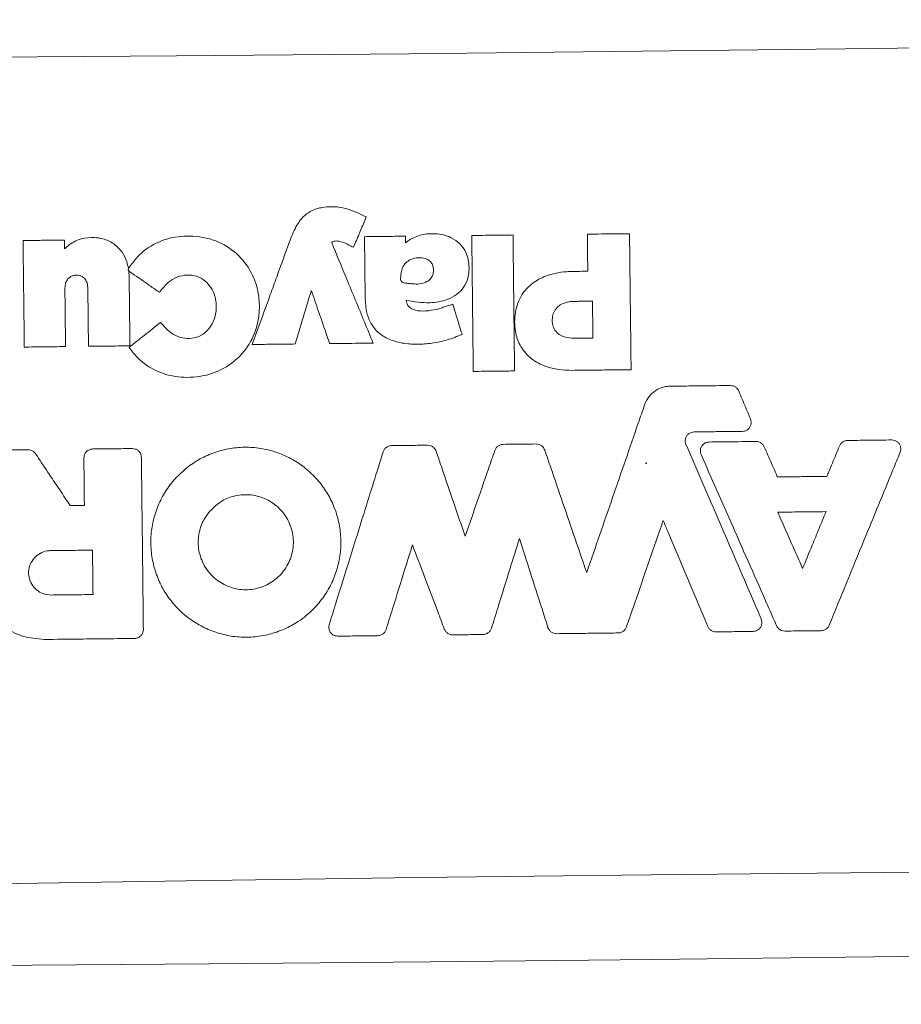
# Model space of a CAD drawing. Extents: x -3524 to 4169, y -2544 to 4529.
# Drawn here: x -86 to 35, y -75 to 61 of the extents above; entities that cross this region are included whole.
import ezdxf

# ---------------------------------------------------------------- set-up
doc = ezdxf.new("R2010")
doc.units = 0
doc.header["$LTSCALE"] = 500
doc.header["$MEASUREMENT"] = 0
doc.layers.get('0').update_dxf_attribs({"linetype": 'CONTINUOUS'})
doc.layers.get('Defpoints').update_dxf_attribs({"linetype": 'CONTINUOUS'})
for name, color, linetype in [('PW_CHECK', 220, 'CONTINUOUS'), ('PW_DIMS_ASTM', 30, 'CONTINUOUS'), ('PW_SITE', 7, 'CONTINUOUS')]:
    doc.layers.add(name, color=color, linetype=linetype)
doc.styles.get("Standard").update_dxf_attribs({"font": 'tahoma.ttf', "width": 0.9})
doc.dimstyles.new('PW_Metric', dxfattribs={"dimtxt": 175, "dimasz": 120, "dimexe": 50, "dimexo": 100, "dimgap": 80, "dimtad": 0, "dimtih": 1, "dimtoh": 1, "dimlfac": 0.001, "dimrnd": 0.01, "dimzin": 0, "dimtxsty": 'Standard', "dimblk": 'DOT', "dimcen": 0.09, "dimse1": 1, "dimse2": 1, "dimadec": 0, "dimazin": 0, "dimtfac": 1, "dimtofl": 0, "dimtmove": 0, "dimatfit": 3, "dimfxl": 1, "dimtolj": 1, "dimtzin": 0, "dimarcsym": 0})

# ---------------------------------------------------------------- blocks, each defined once
blk = doc.blocks.new('_Dot')
at = {"color": 0, "linetype": 'ByBlock', "lineweight": -2}
blk.add_line((-0.5, 0), (-1, 0), dxfattribs=at)
at = {"color": 0, "linetype": 'ByBlock', "const_width": 0.5}
blk.add_lwpolyline([(-0.25, 0, 1), (0.25, 0, 1)], format="xyb", close=True, dxfattribs=at)
blk = doc.blocks.new('*D8')
at = {"layer": 'Defpoints', "color": 0, "transparency": 16777216}
for p in [(4108.6, 4414.18), (-2587.53, 0.57), (4108.6, 0.57)]:
    blk.add_point(p, dxfattribs=at)
at = {"layer": 'PW_DIMS_ASTM', "color": 0, "lineweight": -2, "transparency": 16777216}
for p, q in [((-2467.53, 4414.18), (399.38, 4414.18)), ((3988.6, 4414.18), (1121.69, 4414.18))]:
    blk.add_line(p, q, dxfattribs=at)
at = {"layer": 'PW_DIMS_ASTM', "color": 0, "lineweight": -2, "transparency": 16777216, "xscale": 120, "yscale": 120, "zscale": 120, "rotation": 180}
blk.add_blockref('_Dot', (-2587.53, 4414.18), dxfattribs=at)
at = {"layer": 'PW_DIMS_ASTM', "color": 0, "lineweight": -2, "transparency": 16777216, "xscale": 120, "yscale": 120, "zscale": 120}
blk.add_blockref('_Dot', (4108.6, 4414.18), dxfattribs=at)
at = {"layer": 'PW_DIMS_ASTM', "color": 0, "transparency": 16777216, "insert": (760.53, 4414.18), "char_height": 175, "attachment_point": 5}
blk.add_mtext('\\A1;6,70M', dxfattribs=at)
blk = doc.blocks.new('*D9')
at = {"layer": 'Defpoints', "color": 0, "transparency": 16777216}
for p in [(381.66, 3804.58), (-3194.9, -2484.47), (-379.85, -2484.47)]:
    blk.add_point(p, dxfattribs=at)
at = {"layer": 'PW_DIMS_ASTM', "color": 0, "lineweight": -2, "transparency": 16777216}
for p, q in [((-3194.9, 3684.58), (-3194.9, 851.12)), ((-3194.9, -2364.47), (-3194.9, 468.99))]:
    blk.add_line(p, q, dxfattribs=at)
at = {"layer": 'PW_DIMS_ASTM', "color": 0, "lineweight": -2, "transparency": 16777216, "xscale": 120, "yscale": 120, "zscale": 120}
for p, rotation in [((-3194.9, 3804.58), 90), ((-3194.9, -2484.47), 270)]:
    blk.add_blockref('_Dot', p, dxfattribs=dict(at, rotation=rotation))
at = {"layer": 'PW_DIMS_ASTM', "color": 0, "transparency": 16777216, "insert": (-3194.9, 660.06), "char_height": 175, "attachment_point": 5}
blk.add_mtext('\\A1;6,29M', dxfattribs=at)

msp = doc.modelspace()

# ---------------------------------------------------------------- linework, layer by layer
at = {"layer": 'PW_CHECK'}
msp.add_point((0, 0), dxfattribs=at)
msp.add_point((0, 0), dxfattribs=at)
at = {"layer": 'PW_SITE', "linetype": 'Continuous', "lineweight": 15}
for p, q in [((-33.151, 31.242), (-33.14, 30.332)), ((-71.326, 26.624), (-71.278, 26.834)), ((-71.221, 26.453), (-71.326, 26.624)), ((-71.221, 26.453), (-71.172, 25.579)), ((18.263, -6.869), (18.263, -6.869)), ((-76.321, -12.103), (-76.323, -12.105)), ((21.523, -14.263), (21.523, -14.26))]:
    msp.add_line(p, q, dxfattribs=at)
at = {"layer": 'PW_SITE', "linetype": 'Continuous', "lineweight": 15, "flags": 128}
for points in [[(-128.686, 55.665), (-96.683, 55.85), (-64.673, 56.085), (-32.658, 56.371), (-0.641, 56.707), (31.375, 57.095), (63.388, 57.533), (95.395, 58.021), (127.394, 58.561)], [(-80.094, 30.711), (-80.082, 29.695), (-80.08, 29.483)], [(128.686, -55.665), (96.683, -55.85), (64.673, -56.085), (32.658, -56.371), (0.641, -56.707), (-31.375, -57.095), (-63.388, -57.533), (-95.395, -58.021), (-127.394, -58.561)], [(-121.165, -69.376), (-90.687, -69.192), (-60.204, -68.961), (-29.716, -68.685), (0.773, -68.363), (31.262, -67.995), (61.748, -67.582), (92.229, -67.123), (122.702, -66.619)]]:
    msp.add_lwpolyline(points, dxfattribs=at)
at = {"layer": 'PW_SITE', "linetype": 'Continuous', "lineweight": 15}
for radius in [171.483, 146.083]:
    msp.add_circle((0, 0), radius, dxfattribs=at)
for points, knots in [([(-49.113, 30.457), (-49.082, 30.536), (-48.776, 31.324), (-48.246, 32.645), (-47.173, 34.058), (-45.861, 34.93), (-43.936, 35.403), (-41.287, 35.253), (-39.47, 34.353), (-38.533, 33.889)], [0, 0, 0, 0, 0.0192117, 0.1918629, 0.3213839, 0.4148685, 0.5433767, 0.7648218, 1, 1, 1, 1]), ([(-38.533, 33.889), (-38.665, 33.577), (-39.061, 32.641), (-39.515, 31.568), (-39.97, 30.491), (-40.162, 30.038), (-40.295, 29.723)], [0, 0, 0, 0, 0.2246182, 0.673855, 0.7733467, 1, 1, 1, 1]), ([(-71.278, 26.834), (-70.918, 27.315), (-70.199, 28.276), (-68.523, 29.811), (-66.032, 31.024), (-63.288, 31.348), (-61.013, 31.141), (-58.731, 30.501), (-56.286, 28.993), (-54.252, 26.393), (-53.29, 23.521), (-53.161, 20.472), (-53.899, 17.414), (-55.765, 14.644), (-58.41, 12.71), (-61.54, 11.759), (-64.776, 11.765), (-67.86, 12.695), (-69.952, 14.301), (-70.877, 15.532), (-71.181, 15.937)], [0, 0, 0, 0, 0.0360564, 0.0720278, 0.1356098, 0.1988453, 0.2356175, 0.2723498, 0.3405085, 0.4041714, 0.4669582, 0.5192538, 0.5859691, 0.6523073, 0.7157183, 0.7791139, 0.8456558, 0.9075223, 0.9695676, 1, 1, 1, 1]), ([(-38.779, 31.178), (-38.441, 31.182), (-37.61, 31.191), (-36.329, 31.206), (-34.935, 31.222), (-33.889, 31.233), (-33.294, 31.24), (-33.151, 31.242)], [0, 0, 0, 0, 0.1804845, 0.4424789, 0.6829994, 0.9235196, 1, 1, 1, 1]), ([(-33.14, 30.332), (-32.979, 30.454), (-32.309, 30.958), (-30.91, 31.526), (-28.885, 31.674), (-27.018, 31.25), (-25.59, 30.244), (-24.749, 29.028), (-24.482, 28.022), (-24.353, 26.842), (-24.412, 25.633), (-25.076, 24.172), (-26.072, 23.147), (-27.658, 22.335), (-30.067, 21.912), (-31.968, 22.23), (-33.051, 22.412)], [0, 0, 0, 0, 0.0262455, 0.10897, 0.1913701, 0.2878271, 0.3510309, 0.4143428, 0.475945, 0.4839609, 0.56883, 0.6289154, 0.6889538, 0.7508655, 0.8580286, 1, 1, 1, 1]), ([(-24.017, 31.345), (-23.678, 31.349), (-22.799, 31.359), (-21.484, 31.374), (-20.073, 31.39), (-19.059, 31.401), (-18.48, 31.408), (-18.338, 31.409)], [0, 0, 0, 0, 0.178871, 0.4645024, 0.6945118, 0.924521, 1, 1, 1, 1]), ([(-23.805, 12.622), (-23.809, 12.96), (-23.844, 16.042), (-23.89, 20.13), (-23.957, 26.033), (-23.993, 29.192), (-24.017, 31.345)], [0, 0, 0, 0, 0.0542587, 0.49383, 0.6550139, 1, 1, 1, 1]), ([(-18.338, 31.409), (-18.334, 31.071), (-18.299, 27.99), (-18.253, 23.904), (-18.186, 18.002), (-18.15, 14.841), (-18.126, 12.686)], [0, 0, 0, 0, 0.0542586, 0.4935469, 0.6547295, 1, 1, 1, 1]), ([(-8.105, 31.525), (-7.767, 31.529), (-6.809, 31.54), (-5.434, 31.555), (-3.979, 31.572), (-3.001, 31.583), (-2.441, 31.589), (-2.298, 31.591)], [0, 0, 0, 0, 0.1749514, 0.4945451, 0.7105272, 0.9265093, 1, 1, 1, 1]), ([(-8.047, 26.416), (-8.055, 27.087), (-8.068, 28.203), (-8.085, 29.765), (-8.097, 30.797), (-8.104, 31.384), (-8.105, 31.525)], [0, 0, 0, 0, 0.3936141, 0.6554328, 0.9172515, 1, 1, 1, 1]), ([(-2.298, 31.591), (-2.294, 31.252), (-2.26, 28.169), (-2.213, 24.081), (-2.147, 18.176), (-2.111, 15.015), (-2.086, 12.86)], [0, 0, 0, 0, 0.0542375, 0.4937296, 0.6548545, 1, 1, 1, 1]), ([(-85.773, 30.647), (-85.435, 30.651), (-84.419, 30.662), (-82.973, 30.678), (-81.418, 30.696), (-80.54, 30.706), (-80.094, 30.711)], [0, 0, 0, 0, 0.1788271, 0.5364816, 0.7640584, 1, 1, 1, 1]), ([(-85.607, 15.976), (-85.611, 16.315), (-85.633, 18.272), (-85.666, 21.207), (-85.718, 25.759), (-85.751, 28.692), (-85.773, 30.647)], [0, 0, 0, 0, 0.0692492, 0.4001906, 0.6001784, 1, 1, 1, 1]), ([(-80.08, 29.483), (-79.852, 29.689), (-79.18, 30.299), (-77.786, 30.973), (-76.175, 31.119), (-74.634, 30.902), (-73.243, 30.28), (-72.1, 29.12), (-71.514, 27.899), (-71.343, 27.124), (-71.278, 26.834)], [0, 0, 0, 0, 0.0809398, 0.2394001, 0.3976603, 0.5009164, 0.6483495, 0.7907119, 0.9217231, 1, 1, 1, 1]), ([(-54.229, 16.331), (-53.983, 17.009), (-53.154, 19.298), (-52.034, 22.392), (-50.574, 26.423), (-49.698, 28.843), (-49.113, 30.457)], [0, 0, 0, 0, 0.1440428, 0.4859563, 0.6572002, 1, 1, 1, 1]), ([(-40.295, 29.723), (-40.509, 29.823), (-41.119, 30.109), (-41.921, 30.531), (-42.68, 30.612), (-43.076, 30.529), (-43.225, 30.425), (-43.297, 30.374)], [0, 0, 0, 0, 0.2202678, 0.6291812, 0.8332283, 0.917898, 1, 1, 1, 1]), ([(-43.297, 30.374), (-42.606, 28.698), (-41.505, 26.029), (-39.601, 21.411), (-38.388, 18.468), (-37.584, 16.519)], [0, 0, 0, 0, 0.3629356, 0.5780104, 1, 1, 1, 1]), ([(-38.685, 22.808), (-38.689, 23.221), (-38.704, 24.546), (-38.73, 26.795), (-38.756, 29.172), (-38.773, 30.637), (-38.779, 31.178)], [0, 0, 0, 0, 0.1480073, 0.4749771, 0.8059704, 1, 1, 1, 1]), ([(-33.744, 25.077), (-33.767, 25.129), (-33.828, 25.267), (-33.812, 25.642), (-33.727, 26.21), (-33.626, 26.842), (-33.273, 27.408), (-32.801, 27.861), (-32.069, 28.201), (-31.263, 28.321), (-30.511, 28.241), (-29.915, 27.957), (-29.588, 27.621), (-29.469, 27.388), (-29.438, 27.326)], [0, 0, 0, 0, 0.0244013, 0.0654465, 0.1598933, 0.2791298, 0.3386051, 0.4489655, 0.5600322, 0.6859781, 0.8011697, 0.8853253, 0.9699807, 1, 1, 1, 1]), ([(-29.438, 27.326), (-29.381, 27.15), (-29.249, 26.74), (-29.297, 26.11), (-29.542, 25.543), (-29.934, 25.126), (-30.569, 24.782), (-31.386, 24.614), (-32.213, 24.695), (-32.899, 24.759), (-33.383, 24.789), (-33.656, 24.954), (-33.717, 25.04), (-33.744, 25.077)], [0, 0, 0, 0, 0.0865239, 0.2015361, 0.2875674, 0.3734693, 0.4650942, 0.6235954, 0.7572001, 0.8536201, 0.9507287, 0.9786029, 1, 1, 1, 1]), ([(-76.86, 23.989), (-76.879, 24.263), (-76.911, 24.724), (-77.168, 25.291), (-77.515, 25.64), (-77.966, 25.849), (-78.474, 25.888), (-78.982, 25.803), (-79.434, 25.562), (-79.776, 25.155), (-79.989, 24.594), (-80.007, 24.184), (-80.017, 23.954)], [0, 0, 0, 0, 0.1468453, 0.2476634, 0.3274961, 0.4072849, 0.5099395, 0.5972849, 0.6822157, 0.7800641, 0.876977, 1, 1, 1, 1]), ([(-67.004, 23.521), (-67.33, 23.747), (-68.067, 24.26), (-69.204, 25.051), (-70.284, 25.801), (-70.952, 26.266), (-71.221, 26.453)], [0, 0, 0, 0, 0.2319749, 0.5245212, 0.8087324, 1, 1, 1, 1]), ([(-66.837, 19.378), (-66.373, 18.833), (-65.619, 17.948), (-64.17, 17.238), (-62.892, 17.103), (-61.624, 17.345), (-60.503, 18.05), (-59.57, 19.277), (-59.127, 20.849), (-59.184, 22.174), (-59.443, 23.265), (-59.851, 24.18), (-60.703, 25.162), (-61.878, 25.803), (-63.262, 25.952), (-64.621, 25.689), (-65.938, 24.849), (-66.613, 24.007), (-67.004, 23.521)], [0, 0, 0, 0, 0.0952653, 0.1545448, 0.2119627, 0.2652234, 0.3254439, 0.3854173, 0.4688219, 0.5392943, 0.5612846, 0.6196064, 0.6718513, 0.7337731, 0.7945189, 0.8556202, 0.916573, 1, 1, 1, 1]), ([(-10.201, 12.768), (-10.816, 12.785), (-12.046, 12.82), (-13.969, 13.285), (-15.854, 14.259), (-17.311, 15.894), (-18.109, 18.042), (-18.183, 20.457), (-17.485, 22.887), (-15.946, 24.657), (-13.768, 25.907), (-11.74, 26.342), (-10.387, 26.384), (-10.099, 26.393)], [0, 0, 0, 0, 0.0782896, 0.1563704, 0.2499889, 0.3442094, 0.4279416, 0.5368607, 0.6470048, 0.7415912, 0.827497, 0.9633038, 1, 1, 1, 1]), ([(-10.099, 26.393), (-9.682, 26.398), (-8.998, 26.406), (-8.314, 26.413), (-8.047, 26.416)], [0, 0, 0, 0, 0.6104203, 1, 1, 1, 1]), ([(-71.172, 25.579), (-71.171, 25.502), (-71.158, 24.329), (-71.134, 22.241), (-71.101, 19.315), (-71.079, 17.342), (-71.067, 16.284), (-71.065, 16.141)], [0, 0, 0, 0, 0.0243031, 0.3728151, 0.6636811, 0.9545472, 1, 1, 1, 1]), ([(-80.017, 23.954), (-80.009, 23.243), (-79.991, 21.645), (-79.963, 19.15), (-79.941, 17.224), (-79.929, 16.184), (-79.928, 16.041)], [0, 0, 0, 0, 0.2697742, 0.6057042, 0.9458363, 1, 1, 1, 1]), ([(-76.771, 16.076), (-76.78, 16.92), (-76.8, 18.66), (-76.829, 21.199), (-76.849, 22.993), (-76.859, 23.89), (-76.86, 23.989)], [0, 0, 0, 0, 0.3196782, 0.6598529, 0.9626513, 1, 1, 1, 1]), ([(-46.1, 23.787), (-46.32, 23.054), (-46.785, 21.506), (-47.495, 19.144), (-48.015, 17.414), (-48.29, 16.498), (-48.32, 16.398)], [0, 0, 0, 0, 0.2974411, 0.628364, 0.9592868, 1, 1, 1, 1]), ([(-43.578, 16.452), (-43.688, 16.772), (-44.197, 18.253), (-45.038, 20.698), (-45.769, 22.822), (-46.1, 23.787)], [0, 0, 0, 0, 0.130982, 0.605684, 1, 1, 1, 1]), ([(-25.347, 17.707), (-26.017, 17.44), (-27.358, 16.907), (-29.449, 16.47), (-31.535, 16.329), (-33.313, 16.445), (-34.969, 16.821), (-36.513, 17.549), (-37.833, 18.916), (-38.574, 20.78), (-38.645, 22.08), (-38.685, 22.808)], [0, 0, 0, 0, 0.1246201, 0.2490027, 0.3673362, 0.4854435, 0.5554804, 0.6600715, 0.7761066, 0.8746168, 1, 1, 1, 1]), ([(-33.051, 22.412), (-33.027, 22.282), (-32.972, 21.993), (-32.728, 21.563), (-32.299, 21.219), (-31.494, 20.946), (-30.316, 20.901), (-29.359, 21.073), (-28.861, 21.162)], [0, 0, 0, 0, 0.0799015, 0.1789066, 0.2937342, 0.4072888, 0.691719, 1, 1, 1, 1]), ([(-28.861, 21.162), (-28.66, 21.226), (-28.258, 21.352), (-27.655, 21.542), (-27.109, 21.714), (-26.763, 21.823), (-26.619, 21.869)], [0, 0, 0, 0, 0.2689554, 0.5379114, 0.8068668, 1, 1, 1, 1]), ([(-26.619, 21.869), (-26.52, 21.545), (-26.26, 20.695), (-25.874, 19.431), (-25.548, 18.367), (-25.384, 17.83), (-25.347, 17.707)], [0, 0, 0, 0, 0.2334418, 0.6123634, 0.9114894, 1, 1, 1, 1]), ([(-9.869, 17.184), (-10.337, 17.208), (-11.082, 17.245), (-12.02, 17.68), (-12.59, 18.263), (-12.925, 19.06), (-12.971, 19.914), (-12.778, 20.769), (-12.316, 21.435), (-11.593, 21.962), (-10.77, 22.224), (-10.18, 22.256), (-9.951, 22.268)], [0, 0, 0, 0, 0.1566555, 0.2487494, 0.3415177, 0.4248044, 0.5346364, 0.6248289, 0.7154404, 0.8010883, 0.922648, 1, 1, 1, 1]), ([(-9.951, 22.268), (-9.742, 22.27), (-9.325, 22.275), (-8.691, 22.282), (-8.048, 22.289), (-7.613, 22.294), (-7.396, 22.297)], [0, 0, 0, 0, 0.2449879, 0.4899757, 0.7449879, 1, 1, 1, 1]), ([(-7.396, 22.297), (-7.391, 21.863), (-7.382, 20.995), (-7.367, 19.713), (-7.353, 18.453), (-7.343, 17.626), (-7.339, 17.213)], [0, 0, 0, 0, 0.2560835, 0.5121671, 0.7560836, 1, 1, 1, 1]), ([(-71.181, 15.937), (-70.916, 16.147), (-70.297, 16.637), (-69.319, 17.412), (-68.246, 18.262), (-67.417, 18.919), (-66.947, 19.291), (-66.837, 19.378)], [0, 0, 0, 0, 0.1833118, 0.4272286, 0.675642, 0.9240547, 1, 1, 1, 1]), ([(-48.32, 16.398), (-48.659, 16.394), (-49.485, 16.385), (-50.781, 16.37), (-52.209, 16.354), (-53.353, 16.341), (-54.026, 16.334), (-54.229, 16.331)], [0, 0, 0, 0, 0.171927, 0.4194251, 0.6581935, 0.8969613, 1, 1, 1, 1]), ([(-37.584, 16.519), (-37.923, 16.516), (-38.901, 16.505), (-40.339, 16.488), (-41.897, 16.471), (-42.917, 16.459), (-43.477, 16.453), (-43.578, 16.452)], [0, 0, 0, 0, 0.1694861, 0.4897882, 0.7196297, 0.9494716, 1, 1, 1, 1]), ([(-7.339, 17.213), (-7.547, 17.211), (-7.965, 17.206), (-8.595, 17.199), (-9.229, 17.191), (-9.655, 17.187), (-9.869, 17.184)], [0, 0, 0, 0, 0.2473745, 0.4947492, 0.7473747, 1, 1, 1, 1]), ([(-79.928, 16.041), (-80.325, 16.036), (-81.275, 16.025), (-82.728, 16.009), (-84.224, 15.992), (-85.167, 15.981), (-85.607, 15.976)], [0, 0, 0, 0, 0.209712, 0.501767, 0.7675636, 1, 1, 1, 1]), ([(-71.065, 16.141), (-71.404, 16.137), (-72.179, 16.128), (-73.447, 16.114), (-74.872, 16.098), (-75.999, 16.085), (-76.632, 16.078), (-76.771, 16.076)], [0, 0, 0, 0, 0.1780255, 0.4074418, 0.6671549, 0.9268675, 1, 1, 1, 1]), ([(-18.126, 12.686), (-18.464, 12.682), (-19.346, 12.672), (-20.662, 12.657), (-22.075, 12.641), (-23.088, 12.63), (-23.664, 12.623), (-23.805, 12.622)], [0, 0, 0, 0, 0.1788707, 0.4654018, 0.6954038, 0.9254056, 1, 1, 1, 1]), ([(-2.086, 12.86), (-2.425, 12.856), (-3.436, 12.845), (-5.294, 12.824), (-7.66, 12.797), (-9.354, 12.778), (-10.201, 12.768)], [0, 0, 0, 0, 0.1252066, 0.3737522, 0.6868761, 1, 1, 1, 1]), ([(-0.219, 8.031), (-0.04, 8.421), (0.317, 9.201), (1.305, 10.055), (2.354, 10.513), (3.05, 10.565), (3.322, 10.586)], [0, 0, 0, 0, 0.2749213, 0.5497232, 0.8244268, 1, 1, 1, 1]), ([(3.322, 10.586), (4.175, 10.595), (5.882, 10.615), (8.634, 10.646), (10.532, 10.667), (11.576, 10.679)], [0, 0, 0, 0, 0.3102121, 0.6204243, 1, 1, 1, 1]), ([(11.576, 10.679), (11.715, 10.667), (11.993, 10.643), (12.363, 10.434), (12.605, 10.176), (12.696, 9.988), (12.727, 9.925)], [0, 0, 0, 0, 0.2849872, 0.5699643, 0.8544969, 1, 1, 1, 1]), ([(12.727, 9.925), (12.888, 9.542), (13.21, 8.778), (13.75, 7.496), (14.13, 6.596), (14.348, 6.079)], [0, 0, 0, 0, 0.2980566, 0.5961132, 1, 1, 1, 1]), ([(-8.196, -15.095), (-8.179, -15.047), (-6.988, -11.594), (-4.623, -4.736), (-1.98, 2.924), (-0.512, 7.18), (-0.219, 8.031)], [0, 0, 0, 0, 0.0062478, 0.4479155, 0.8895832, 1, 1, 1, 1]), ([(14.348, 6.079), (14.389, 5.945), (14.472, 5.679), (14.419, 5.256), (14.239, 4.875), (13.941, 4.578), (13.586, 4.399), (13.336, 4.376), (13.225, 4.366)], [0, 0, 0, 0, 0.1723929, 0.3447902, 0.5169353, 0.6890901, 0.8612563, 1, 1, 1, 1]), ([(6.607, 4.291), (6.466, 4.276), (6.184, 4.245), (5.81, 4.024), (5.529, 3.702), (5.37, 3.302), (5.353, 2.874), (5.45, 2.544), (5.553, 2.377), (5.582, 2.33)], [0, 0, 0, 0, 0.1565037, 0.3130065, 0.4694592, 0.6256336, 0.7821211, 0.9388225, 1, 1, 1, 1]), ([(13.225, 4.366), (12.37, 4.356), (10.839, 4.339), (8.633, 4.314), (7.282, 4.299), (6.607, 4.291)], [0, 0, 0, 0, 0.3876654, 0.6938327, 1, 1, 1, 1]), ([(7.55, 1.166), (7.506, 1.298), (7.419, 1.564), (7.465, 1.987), (7.638, 2.371), (7.931, 2.673), (8.29, 2.861), (8.546, 2.886), (8.664, 2.897)], [0, 0, 0, 0, 0.1709893, 0.341983, 0.5126305, 0.6833347, 0.8540398, 1, 1, 1, 1]), ([(8.664, 2.897), (9.524, 2.907), (11.027, 2.924), (13.171, 2.948), (14.456, 2.963), (15.098, 2.97)], [0, 0, 0, 0, 0.4010004, 0.7005002, 1, 1, 1, 1]), ([(15.098, 2.97), (15.237, 2.958), (15.515, 2.934), (15.886, 2.725), (16.122, 2.472), (16.213, 2.291), (16.241, 2.234)], [0, 0, 0, 0, 0.289089, 0.5781656, 0.8667355, 1, 1, 1, 1]), ([(26.592, 2.348), (26.658, 2.471), (26.788, 2.718), (27.125, 2.977), (27.452, 3.097), (27.654, 3.109), (27.719, 3.113)], [0, 0, 0, 0, 0.2883014, 0.5765904, 0.864402, 1, 1, 1, 1]), ([(27.719, 3.113), (28.63, 3.123), (30.098, 3.14), (32.125, 3.162), (33.242, 3.175), (33.8, 3.181)], [0, 0, 0, 0, 0.4491323, 0.7245659, 1, 1, 1, 1]), ([(33.8, 3.181), (33.939, 3.169), (34.217, 3.145), (34.589, 2.936), (34.873, 2.626), (35.036, 2.238), (35.067, 1.836), (34.99, 1.591), (34.955, 1.479)], [0, 0, 0, 0, 0.1712727, 0.3425508, 0.5134821, 0.6844537, 0.8554205, 1, 1, 1, 1]), ([(-91.518, 1.764), (-90.977, 1.771), (-89.895, 1.783), (-87.756, 1.807), (-86.159, 1.825), (-85.103, 1.837)], [0, 0, 0, 0, 0.2531347, 0.5062687, 1, 1, 1, 1]), ([(-85.103, 1.837), (-84.964, 1.824), (-84.687, 1.8), (-84.317, 1.599), (-84.146, 1.39), (-84.064, 1.289)], [0, 0, 0, 0, 0.3404885, 0.6810071, 1, 1, 1, 1]), ([(-77.407, 0.69), (-77.395, 0.829), (-77.371, 1.106), (-77.163, 1.478), (-76.854, 1.761), (-76.509, 1.913), (-76.279, 1.931), (-76.188, 1.938)], [0, 0, 0, 0, 0.2143854, 0.4287893, 0.6434686, 0.8578862, 1, 1, 1, 1]), ([(-76.188, 1.938), (-75.684, 1.943), (-74.677, 1.955), (-72.858, 1.975), (-71.543, 1.99), (-70.732, 1.999)], [0, 0, 0, 0, 0.2769554, 0.5539097, 1, 1, 1, 1]), ([(-70.732, 1.999), (-70.593, 1.987), (-70.316, 1.963), (-69.944, 1.755), (-69.662, 1.446), (-69.51, 1.1), (-69.492, 0.871), (-69.485, 0.78)], [0, 0, 0, 0, 0.2145087, 0.4290388, 0.6437936, 0.8582037, 1, 1, 1, 1]), ([(-63.444, -0.823), (-63.441, -0.82), (-62.871, -0.349), (-61.651, 0.491), (-59.647, 1.431), (-57.511, 2.014), (-55.309, 2.237), (-53.1, 2.08), (-50.948, 1.561), (-48.916, 0.682), (-47.057, -0.519), (-45.431, -2.022), (-44.074, -3.772), (-43.037, -5.728), (-42.336, -7.827), (-42.005, -10.016), (-42.038, -12.229), (-42.45, -14.404), (-43.214, -16.481), (-44.323, -18.398), (-45.847, -20.244), (-47.701, -21.774), (-49.805, -22.92), (-51.897, -23.644), (-54.083, -23.999), (-56.297, -23.99), (-58.477, -23.601), (-60.563, -22.859), (-62.491, -21.771), (-64.214, -20.381), (-65.673, -18.716), (-66.838, -16.834), (-67.664, -14.779), (-68.14, -12.618), (-68.24, -10.407), (-67.974, -8.21), (-67.337, -6.089), (-66.356, -4.11), (-65.069, -2.308), (-63.986, -1.318), (-63.444, -0.823)], [0, 0, 0, 0, 0.0001568, 0.0270068, 0.0538569, 0.0807094, 0.1075619, 0.1344143, 0.1612666, 0.1881118, 0.2149568, 0.241813, 0.2686693, 0.2955131, 0.3223569, 0.3491983, 0.3760395, 0.4028816, 0.4297238, 0.4565741, 0.4834243, 0.5168863, 0.5437428, 0.5705993, 0.5974577, 0.6243162, 0.6511648, 0.6780133, 0.7048609, 0.7317084, 0.7585607, 0.7854131, 0.8122575, 0.839102, 0.8659431, 0.8927843, 0.9196256, 0.9464668, 0.9732334, 1, 1, 1, 1]), ([(-43.636, -22.236), (-43.317, -21.213), (-42.359, -18.144), (-40.762, -13.028), (-38.608, -6.127), (-37.093, -1.272), (-36.216, 1.537)], [0, 0, 0, 0, 0.1291103, 0.387331, 0.6455516, 1, 1, 1, 1]), ([(-36.216, 1.537), (-36.161, 1.665), (-36.052, 1.923), (-35.739, 2.21), (-35.391, 2.374), (-35.153, 2.394), (-35.052, 2.403)], [0, 0, 0, 0, 0.2686543, 0.5372775, 0.8051866, 1, 1, 1, 1]), ([(-35.052, 2.403), (-34.603, 2.408), (-33.705, 2.418), (-32.055, 2.437), (-30.855, 2.45), (-30.104, 2.459)], [0, 0, 0, 0, 0.2723657, 0.5447311, 1, 1, 1, 1]), ([(-30.104, 2.459), (-29.965, 2.447), (-29.687, 2.422), (-29.317, 2.213), (-29.054, 1.934), (-28.962, 1.716), (-28.923, 1.624)], [0, 0, 0, 0, 0.2696009, 0.5391705, 0.8079779, 1, 1, 1, 1]), ([(-28.923, 1.624), (-28.647, 0.818), (-27.82, -1.601), (-26.486, -5.505), (-25.427, -8.601), (-24.919, -10.086)], [0, 0, 0, 0, 0.2065948, 0.6197844, 1, 1, 1, 1]), ([(-24.919, -10.086), (-24.44, -8.696), (-23.373, -5.603), (-22.013, -1.66), (-21.132, 0.894), (-20.839, 1.745)], [0, 0, 0, 0, 0.3524598, 0.7841533, 1, 1, 1, 1]), ([(-20.839, 1.745), (-20.78, 1.872), (-20.664, 2.126), (-20.342, 2.404), (-20.001, 2.553), (-19.775, 2.57), (-19.686, 2.577)], [0, 0, 0, 0, 0.2751779, 0.5503245, 0.8244816, 1, 1, 1, 1]), ([(-19.686, 2.577), (-19.256, 2.582), (-18.395, 2.591), (-16.883, 2.608), (-15.802, 2.621), (-15.151, 2.628)], [0, 0, 0, 0, 0.284782, 0.5695648, 1, 1, 1, 1]), ([(-15.151, 2.628), (-15.012, 2.616), (-14.734, 2.591), (-14.364, 2.382), (-14.101, 2.103), (-14.009, 1.885), (-13.97, 1.793)], [0, 0, 0, 0, 0.2695937, 0.5391557, 0.807958, 1, 1, 1, 1]), ([(-13.97, 1.793), (-13.691, 0.977), (-12.853, -1.473), (-11.457, -5.555), (-9.812, -10.368), (-8.725, -13.548), (-8.196, -15.095)], [0, 0, 0, 0, 0.1450405, 0.4351216, 0.7252027, 1, 1, 1, 1]), ([(5.582, 2.33), (7.063, -1.109), (10.091, -8.143), (13.507, -16.077), (15.442, -20.571), (15.829, -21.47)], [0, 0, 0, 0, 0.4334931, 0.8866987, 1, 1, 1, 1]), ([(16.241, 2.234), (16.411, 1.85), (16.75, 1.081), (17.259, -0.072), (17.698, -1.069), (17.968, -1.681), (18.068, -1.908)], [0, 0, 0, 0, 0.278404, 0.5568081, 0.835212, 1, 1, 1, 1]), ([(24.876, -1.831), (24.965, -1.613), (25.216, -1.004), (25.627, -0.002), (26.11, 1.173), (26.431, 1.956), (26.592, 2.348)], [0, 0, 0, 0, 0.156561, 0.4377073, 0.7188536, 1, 1, 1, 1]), ([(34.955, 1.479), (34.623, 0.671), (32.963, -3.372), (29.704, -11.305), (26.778, -18.43), (25.18, -22.321)], [0, 0, 0, 0, 0.1019132, 0.5095662, 1, 1, 1, 1]), ([(-84.064, 1.289), (-83.508, 0.459), (-82.397, -1.203), (-80.805, -3.583), (-79.769, -5.132), (-79.289, -5.85)], [0, 0, 0, 0, 0.3490925, 0.6981849, 1, 1, 1, 1]), ([(-77.334, -5.828), (-77.339, -5.319), (-77.355, -3.978), (-77.379, -1.806), (-77.398, -0.142), (-77.407, 0.69)], [0, 0, 0, 0, 0.23415, 0.617075, 1, 1, 1, 1]), ([(-69.485, 0.78), (-69.474, -0.157), (-69.421, -4.84), (-69.332, -12.735), (-69.253, -19.694), (-69.217, -22.907)], [0, 0, 0, 0, 0.1186244, 0.5931226, 1, 1, 1, 1]), ([(17.947, -22.406), (17.543, -21.492), (15.527, -16.92), (12.061, -9.063), (8.999, -2.12), (7.55, 1.166)], [0, 0, 0, 0, 0.1163631, 0.581816, 1, 1, 1, 1]), ([(18.068, -1.908), (18.611, -1.902), (20.078, -1.886), (22.347, -1.86), (24.074, -1.84), (24.876, -1.831)], [0, 0, 0, 0, 0.2391499, 0.6465289, 1, 1, 1, 1]), ([(-60.246, -6.834), (-59.731, -6.302), (-58.702, -5.239), (-56.6, -4.406), (-54.373, -4.272), (-52.218, -4.895), (-50.393, -6.194), (-49.1, -8.024), (-48.486, -10.178), (-48.62, -12.414), (-49.486, -14.479), (-50.986, -16.142), (-52.952, -17.214), (-55.163, -17.575), (-57.369, -17.184), (-59.321, -16.085), (-60.799, -14.401), (-61.638, -12.321), (-61.734, -10.09), (-61.192, -8.193), (-60.509, -7.212), (-60.246, -6.834)], [0, 0, 0, 0, 0.0536873, 0.107404, 0.1610677, 0.2147523, 0.2684884, 0.3221677, 0.3758343, 0.4295162, 0.4832253, 0.5368755, 0.5905135, 0.644265, 0.6979195, 0.7516325, 0.8053509, 0.8590374, 0.9127033, 0.9663717, 1, 1, 1, 1]), ([(-79.289, -5.85), (-78.957, -5.846), (-78.306, -5.839), (-77.654, -5.831), (-77.334, -5.828)], [0, 0, 0, 0, 0.508756, 1, 1, 1, 1]), ([(18.102, -6.766), (18.986, -6.756), (20.536, -6.738), (22.751, -6.713), (24.081, -6.698), (24.746, -6.691)], [0, 0, 0, 0, 0.3993895, 0.6996948, 1, 1, 1, 1]), ([(21.526, -14.529), (21.168, -13.717), (20.418, -12.017), (19.277, -9.429), (18.493, -7.653), (18.102, -6.766)], [0, 0, 0, 0, 0.313924, 0.6569619, 1, 1, 1, 1]), ([(24.746, -6.691), (24.43, -7.459), (23.799, -8.996), (22.726, -11.609), (21.968, -13.453), (21.526, -14.529)], [0, 0, 0, 0, 0.2940798, 0.5881596, 1, 1, 1, 1]), ([(-82.869, -24.295), (-83.878, -24.207), (-85.897, -24.031), (-88.598, -22.516), (-90.663, -20.263), (-91.86, -17.435), (-92.057, -14.372), (-91.222, -11.431), (-89.624, -9.077), (-88.168, -8.059), (-87.538, -7.619)], [0, 0, 0, 0, 0.1288683, 0.2577482, 0.3865991, 0.5154138, 0.6442022, 0.7729854, 0.9017864, 1, 1, 1, 1]), ([(2.334, -7.919), (2.166, -8.405), (1.391, -10.65), (0.01, -14.655), (-1.507, -19.052), (-2.417, -21.691), (-2.72, -22.57)], [0, 0, 0, 0, 0.099575, 0.459745, 0.819915, 1, 1, 1, 1]), ([(8.475, -22.494), (8.108, -21.623), (7.007, -19.011), (5.173, -14.657), (3.492, -10.669), (2.546, -8.423), (2.334, -7.919)], [0, 0, 0, 0, 0.1792349, 0.5377047, 0.8961744, 1, 1, 1, 1]), ([(-17.455, -10.412), (-17.879, -11.771), (-18.876, -14.965), (-20.159, -19.076), (-21.018, -21.828), (-21.305, -22.746)], [0, 0, 0, 0, 0.3306409, 0.7768804, 1, 1, 1, 1]), ([(-13.525, -22.641), (-13.798, -21.792), (-14.616, -19.245), (-15.926, -15.168), (-16.963, -11.941), (-17.455, -10.412)], [0, 0, 0, 0, 0.2082895, 0.6248685, 1, 1, 1, 1]), ([(-81.919, -18.175), (-82.298, -18.139), (-83.022, -18.069), (-83.955, -17.501), (-84.633, -16.71), (-85.008, -15.732), (-85.039, -14.687), (-84.723, -13.69), (-84.094, -12.854), (-83.225, -12.275), (-82.476, -12.078), (-82.061, -12.064), (-81.988, -12.062)], [0, 0, 0, 0, 0.1181979, 0.225577, 0.333003, 0.4403853, 0.5476804, 0.6550284, 0.7624515, 0.8696993, 0.9772236, 1, 1, 1, 1]), ([(-81.988, -12.062), (-81.475, -12.056), (-80.448, -12.044), (-78.524, -12.023), (-77.114, -12.007), (-76.217, -11.996)], [0, 0, 0, 0, 0.2668911, 0.5337835, 1, 1, 1, 1]), ([(-76.217, -11.996), (-76.207, -12.859), (-76.191, -14.309), (-76.168, -16.347), (-76.154, -17.522), (-76.148, -18.11)], [0, 0, 0, 0, 0.4232984, 0.7116492, 1, 1, 1, 1]), ([(-32.174, -11.277), (-32.506, -12.34), (-33.424, -15.279), (-34.634, -19.157), (-35.512, -21.971), (-35.805, -22.91)], [0, 0, 0, 0, 0.2741103, 0.7580367, 1, 1, 1, 1]), ([(-27.793, -22.862), (-28.095, -22.061), (-29.003, -19.661), (-30.464, -15.799), (-31.622, -12.738), (-32.174, -11.277)], [0, 0, 0, 0, 0.2072467, 0.6217404, 1, 1, 1, 1]), ([(-76.148, -18.11), (-76.661, -18.116), (-77.688, -18.127), (-79.612, -18.149), (-81.022, -18.165), (-81.919, -18.175)], [0, 0, 0, 0, 0.2668941, 0.5337881, 1, 1, 1, 1]), ([(15.829, -21.47), (15.871, -21.603), (15.956, -21.869), (15.907, -22.292), (15.73, -22.674), (15.434, -22.974), (15.077, -23.157), (14.824, -23.18), (14.71, -23.191)], [0, 0, 0, 0, 0.1717495, 0.3435039, 0.5149482, 0.6864189, 0.8578923, 1, 1, 1, 1]), ([(-69.217, -22.907), (-69.229, -23.045), (-69.253, -23.323), (-69.461, -23.694), (-69.77, -23.977), (-70.116, -24.129), (-70.345, -24.147), (-70.436, -24.154)], [0, 0, 0, 0, 0.2144131, 0.4288447, 0.6435592, 0.8580088, 1, 1, 1, 1]), ([(-42.445, -23.838), (-42.584, -23.825), (-42.861, -23.801), (-43.233, -23.593), (-43.517, -23.283), (-43.681, -22.894), (-43.709, -22.529), (-43.656, -22.315), (-43.636, -22.236)], [0, 0, 0, 0, 0.1789567, 0.3579231, 0.5367581, 0.715912, 0.8948003, 1, 1, 1, 1]), ([(-35.805, -22.91), (-35.86, -23.038), (-35.969, -23.295), (-36.282, -23.583), (-36.63, -23.747), (-36.869, -23.767), (-36.969, -23.776)], [0, 0, 0, 0, 0.2686706, 0.5373096, 0.8052429, 1, 1, 1, 1]), ([(-26.625, -23.659), (-26.764, -23.646), (-27.042, -23.622), (-27.413, -23.413), (-27.665, -23.144), (-27.757, -22.94), (-27.793, -22.862)], [0, 0, 0, 0, 0.2767396, 0.5534494, 0.8290898, 1, 1, 1, 1]), ([(-21.305, -22.746), (-21.359, -22.874), (-21.468, -23.131), (-21.781, -23.419), (-22.129, -23.583), (-22.368, -23.603), (-22.468, -23.612)], [0, 0, 0, 0, 0.2686732, 0.5373153, 0.8052393, 1, 1, 1, 1]), ([(-12.336, -23.497), (-12.475, -23.485), (-12.754, -23.461), (-13.124, -23.252), (-13.392, -22.967), (-13.484, -22.74), (-13.525, -22.641)], [0, 0, 0, 0, 0.2656318, 0.5312325, 0.7962361, 1, 1, 1, 1]), ([(-2.72, -22.57), (-2.778, -22.697), (-2.895, -22.951), (-3.216, -23.229), (-3.558, -23.378), (-3.784, -23.395), (-3.872, -23.401)], [0, 0, 0, 0, 0.2751867, 0.5503437, 0.8245025, 1, 1, 1, 1]), ([(9.626, -23.249), (9.487, -23.237), (9.209, -23.213), (8.839, -23.004), (8.597, -22.746), (8.506, -22.558), (8.475, -22.494)], [0, 0, 0, 0, 0.2849789, 0.5699485, 0.854484, 1, 1, 1, 1]), ([(19.089, -23.142), (18.95, -23.13), (18.672, -23.106), (18.302, -22.897), (18.065, -22.644), (17.975, -22.463), (17.947, -22.406)], [0, 0, 0, 0, 0.289082, 0.5781523, 0.8667297, 1, 1, 1, 1]), ([(25.18, -22.321), (25.115, -22.444), (24.984, -22.69), (24.647, -22.95), (24.321, -23.07), (24.118, -23.082), (24.053, -23.086)], [0, 0, 0, 0, 0.2882981, 0.5765844, 0.8643791, 1, 1, 1, 1]), ([(-70.436, -24.154), (-71.696, -24.168), (-74.216, -24.197), (-78.361, -24.244), (-81.245, -24.276), (-82.869, -24.295)], [0, 0, 0, 0, 0.3040174, 0.6080355, 1, 1, 1, 1]), ([(-36.969, -23.776), (-37.431, -23.781), (-38.356, -23.791), (-40.181, -23.812), (-41.544, -23.827), (-42.445, -23.838)], [0, 0, 0, 0, 0.2533073, 0.506615, 1, 1, 1, 1]), ([(-22.468, -23.612), (-22.904, -23.617), (-23.815, -23.627), (-25.201, -23.643), (-26.15, -23.653), (-26.625, -23.659)], [0, 0, 0, 0, 0.3147079, 0.6573541, 1, 1, 1, 1]), ([(-3.872, -23.401), (-4.73, -23.411), (-6.444, -23.43), (-9.266, -23.462), (-11.23, -23.485), (-12.336, -23.497)], [0, 0, 0, 0, 0.3038956, 0.6077911, 1, 1, 1, 1]), ([(14.71, -23.191), (14.284, -23.196), (13.431, -23.206), (11.736, -23.225), (10.468, -23.239), (9.626, -23.249)], [0, 0, 0, 0, 0.2515772, 0.5031545, 1, 1, 1, 1]), ([(24.053, -23.086), (23.616, -23.091), (22.743, -23.1), (21.088, -23.119), (19.871, -23.133), (19.089, -23.142)], [0, 0, 0, 0, 0.2639116, 0.5278233, 1, 1, 1, 1])]:
    msp.add_open_spline(points, degree=3, knots=knots, dxfattribs=at)

# ---------------------------------------------------------------- dimensions: what is measured, and where the dimension line sits
at = {"layer": 'PW_DIMS_ASTM'}
dim = msp.add_linear_dim(base=(4108.597, 4414.179), p1=(-2587.529, 0.566), p2=(4108.597, 0.566), dimstyle='PW_Metric', override={"dimpost": 'M\\X'}, dxfattribs=at)
dim.commit()
dim.dimension.update_dxf_attribs({"geometry": '*D8', "text_midpoint": (760.534, 4414.179)})
dim = msp.add_linear_dim(base=(-3194.897, -2484.465), p1=(381.658, 3804.579), p2=(-379.851, -2484.465), angle=90, dimstyle='PW_Metric', override={"dimpost": 'M\\X'}, dxfattribs=at)
dim.commit()
dim.dimension.update_dxf_attribs({"geometry": '*D9', "text_midpoint": (-3194.897, 660.057)})

doc.saveas('drawing.dxf')
